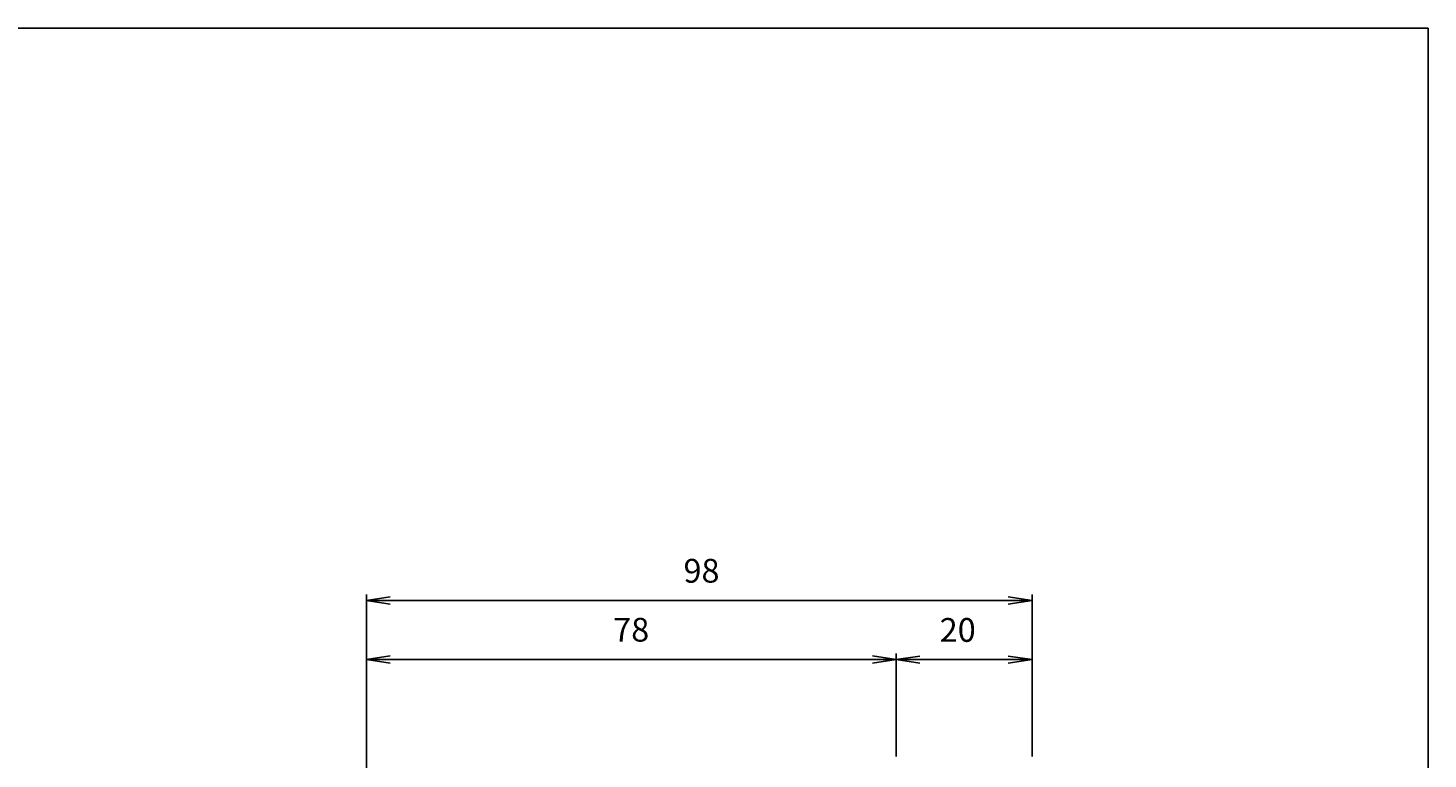
# Model space of a CAD drawing. Units: millimetres. Extents: x -163 to 238, y -85 to 190.
# Drawn here: x 32 to 238, y 82 to 190 of the extents above; entities that cross this region are included whole.
import ezdxf

# ---------------------------------------------------------------- set-up
doc = ezdxf.new("R2010")
doc.units = ezdxf.units.MM
doc.header["$MEASUREMENT"] = 0
doc.layers.add('CK_LEVEL_1', color=7, linetype='Continuous', lineweight=0)

# ---------------------------------------------------------------- blocks, each defined once
blk = doc.blocks.new('Block_2')
at = {"layer": 'CK_LEVEL_1', "true_color": 0x00ffff, "transparency": 33554687}
h = blk.add_hatch(color=4, dxfattribs=at)
h.dxf.hatch_style = 2
h.paths.add_polyline_path([(81.41, 96.69), (84.91, 97.21), (81.41, 96.69), (84.91, 96.16)])
h = blk.add_hatch(color=4, dxfattribs=at)
h.dxf.hatch_style = 2
h.paths.add_polyline_path([(159.41, 96.69), (155.91, 96.16), (159.41, 96.69), (155.91, 97.21)])
at = {"layer": 'CK_LEVEL_1', "color": 4, "lineweight": 25, "true_color": 0x00ffff}
for p, q in [((81.41, 67.6), (81.41, 97.56)), ((159.41, 82.4), (159.41, 97.56)), ((81.41, 96.69), (159.41, 96.69))]:
    blk.add_line(p, q, dxfattribs=at)
at = {"layer": 'CK_LEVEL_1'}
for points in [[(81.41, 96.69), (84.91, 97.21), (81.41, 96.69), (84.91, 96.16)], [(159.41, 96.69), (155.91, 96.16), (159.41, 96.69), (155.91, 97.21)]]:
    blk.add_lwpolyline(points, close=True, dxfattribs=at)
at = {"layer": 'CK_LEVEL_1', "insert": (117.74, 99.31), "char_height": 0.2, "attachment_point": 7}
blk.add_mtext('\\C4;\\c16776960;\\FMyriad Pro|b0|i0|c1;\\H3.500000;\\W1.000000;78', dxfattribs=at)
blk = doc.blocks.new('Block_3')
at = {"layer": 'CK_LEVEL_1', "true_color": 0x00ffff, "transparency": 33554687}
h = blk.add_hatch(color=4, dxfattribs=at)
h.dxf.hatch_style = 2
h.paths.add_polyline_path([(81.41, 105.36), (84.91, 105.89), (81.41, 105.36), (84.91, 104.84)])
h = blk.add_hatch(color=4, dxfattribs=at)
h.dxf.hatch_style = 2
h.paths.add_polyline_path([(179.41, 105.36), (175.91, 104.84), (179.41, 105.36), (175.91, 105.89)])
at = {"layer": 'CK_LEVEL_1', "color": 4, "lineweight": 25, "true_color": 0x00ffff}
for p, q in [((81.41, 67.6), (81.41, 106.24)), ((81.41, 105.36), (179.41, 105.36)), ((179.41, 82.4), (179.41, 106.24))]:
    blk.add_line(p, q, dxfattribs=at)
at = {"layer": 'CK_LEVEL_1'}
for points in [[(81.41, 105.36), (84.91, 105.89), (81.41, 105.36), (84.91, 104.84)], [(179.41, 105.36), (175.91, 104.84), (179.41, 105.36), (175.91, 105.89)]]:
    blk.add_lwpolyline(points, close=True, dxfattribs=at)
at = {"layer": 'CK_LEVEL_1', "insert": (128.09, 107.99), "char_height": 0.2, "attachment_point": 7}
blk.add_mtext('\\C4;\\c16776960;\\FMyriad Pro|b0|i0|c1;\\H3.500000;\\W1.000000;98', dxfattribs=at)
blk = doc.blocks.new('Block_4')
at = {"layer": 'CK_LEVEL_1', "true_color": 0x00ffff, "transparency": 33554687}
h = blk.add_hatch(color=4, dxfattribs=at)
h.dxf.hatch_style = 2
h.paths.add_polyline_path([(159.41, 96.66), (162.91, 97.18), (159.41, 96.66), (162.91, 96.13)])
h = blk.add_hatch(color=4, dxfattribs=at)
h.dxf.hatch_style = 2
h.paths.add_polyline_path([(179.41, 96.66), (175.91, 96.13), (179.41, 96.66), (175.91, 97.18)])
at = {"layer": 'CK_LEVEL_1', "color": 4, "lineweight": 25, "true_color": 0x00ffff}
for p, q in [((159.41, 82.4), (159.41, 97.53)), ((179.41, 82.4), (179.41, 97.53)), ((159.41, 96.66), (179.41, 96.66))]:
    blk.add_line(p, q, dxfattribs=at)
at = {"layer": 'CK_LEVEL_1'}
for points in [[(159.41, 96.66), (162.91, 97.18), (159.41, 96.66), (162.91, 96.13)], [(179.41, 96.66), (175.91, 96.13), (179.41, 96.66), (175.91, 97.18)]]:
    blk.add_lwpolyline(points, close=True, dxfattribs=at)
at = {"layer": 'CK_LEVEL_1', "insert": (165.82, 99.28), "char_height": 0.2, "attachment_point": 7}
blk.add_mtext('\\C4;\\c16776960;\\FMyriad Pro|b0|i0|c1;\\H3.500000;\\W1.000000;20', dxfattribs=at)

msp = doc.modelspace()

# ---------------------------------------------------------------- linework, layer by layer
at = {"layer": 'CK_LEVEL_1', "color": 6, "lineweight": 25, "true_color": 0xff00ff}
for p, q in [((-163.28, 189.65), (237.72, 189.65)), ((237.72, 189.65), (237.72, -84.53))]:
    msp.add_line(p, q, dxfattribs=at)

# ---------------------------------------------------------------- block references
at = {"layer": 'CK_LEVEL_1'}
for name in ['Block_3', 'Block_2', 'Block_4']:
    msp.add_blockref(name, (0, 0), dxfattribs=at)

doc.saveas('drawing.dxf')
